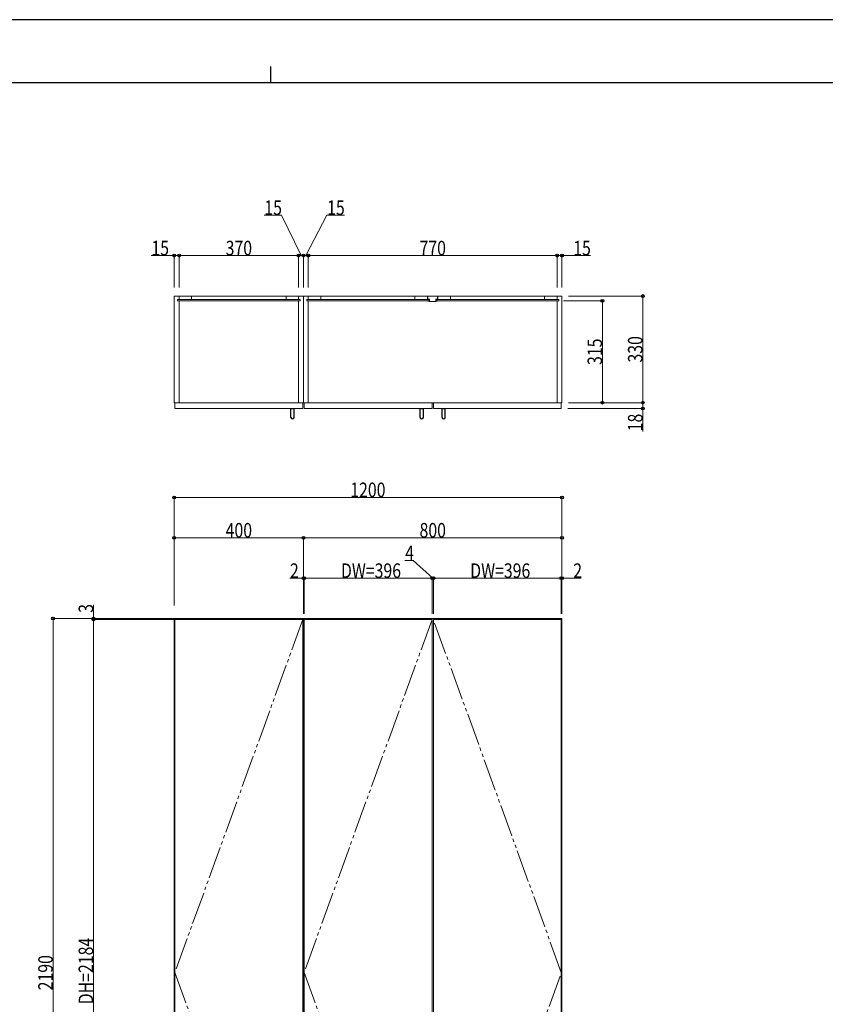
# Model space of a CAD drawing. Units: millimetres. Extents: x 0 to 8410, y 0 to 5940.
# Drawn here: x 3424 to 5917, y 2894 to 5940 of the extents above; entities that cross this region are included whole.
import ezdxf

# ---------------------------------------------------------------- set-up
doc = ezdxf.new("R2010")
doc.units = ezdxf.units.MM
doc.linetypes.add('YDIVIDE_1', pattern=[15, 10, -1, 1, -1, 1, -1])
for name, color, linetype, lineweight in [('YKK_12', 2, 'Continuous', 13), ('YKK_13', 4, 'Continuous', 30), ('YKK_D', 6, 'Continuous', 13), ('YKK_ZWAK', 7, 'Continuous', 30)]:
    doc.layers.add(name, color=color, linetype=linetype, lineweight=lineweight)
doc.styles.add('text-b', font='extslim2.shx', dxfattribs={"width": 0.8, "bigfont": 'extfont2.shx'})

msp = doc.modelspace()

# ---------------------------------------------------------------- linework, layer by layer
at = {"layer": 'YKK_12'}
for p, q in [((4302, 5085), (3902, 5085)), ((3902, 5085), (3902, 4755)), ((4291.5, 5074.5), (3912.5, 5074.5)), ((3912.5, 5074.5), (3912.5, 5070.5)), ((3912.5, 5070.5), (4291.5, 5070.5)), ((3917, 5085), (3917, 5074.5)), ((3956, 5085), (3917, 5085)), ((3917, 5085), (3917, 5074.5)), ((3917, 5074.5), (3956, 5074.5)), ((3917, 5070.5), (3917, 4755)), ((3956, 5074.5), (3956, 5085)), ((3956.5, 5085), (4247.5, 5085)), ((4248, 5074.5), (4248, 5085)), ((4248, 5085), (4287, 5085)), ((4287, 5074.5), (4248, 5074.5)), ((4287, 5074.5), (4287, 5085)), ((4287, 5085), (4287, 5074.5)), ((4287, 4755), (4287, 5070.5)), ((4291.5, 5070.5), (4291.5, 5074.5)), ((4302, 4755), (4302, 5085)), ((4302, 5085), (5102, 5085)), ((4302, 4755), (4302, 5085)), ((4691, 5074.5), (4312, 5074.5)), ((4312, 5074.5), (4312, 5070.5)), ((4312, 5070.5), (4691, 5070.5)), ((4317, 5074.5), (4317, 5085)), ((4356, 5085), (4317, 5085)), ((4317, 5085), (4317, 5074.5)), ((4317, 5074.5), (4356, 5074.5)), ((4317, 4755), (4317, 5070.5)), ((4356, 5085), (4647, 5085)), ((4356, 5074.5), (4356, 5085)), ((4647, 5074.5), (4647, 5085)), ((4647, 5085), (4686, 5085)), ((4686, 5074.5), (4647, 5074.5)), ((4686, 5085), (4686, 5074.5)), ((4687, 5085), (4717, 5085)), ((4687, 5085), (4687, 5075)), ((4687, 5075), (4692.5, 5075)), ((4687, 5070), (4692.5, 5070)), ((4687, 5070), (4687, 5069)), ((4687, 5069), (4692.5, 5068)), ((4691, 5070.5), (4691, 5074.5)), ((4692.5, 5075), (4692.5, 5070)), ((4692.5, 5068), (4711.5, 5068)), ((4711.5, 5075), (4717, 5075)), ((4711.5, 5075), (4711.5, 5070)), ((4711.5, 5070), (4717, 5070)), ((4711.5, 5068), (4717, 5069)), ((4713, 5070.5), (4713, 5074.5)), ((4713, 5074.5), (5092, 5074.5)), ((5092, 5070.5), (4713, 5070.5)), ((4717, 5085), (4717, 5075)), ((4717, 5070), (4717, 5069)), ((4757, 5085), (4718, 5085)), ((4718, 5085), (4718, 5074.5)), ((4718, 5074.5), (4757, 5074.5)), ((5048, 5085), (4757, 5085)), ((4757, 5074.5), (4757, 5085)), ((5048, 5074.5), (5048, 5085)), ((5048, 5085), (5087, 5085)), ((5087, 5074.5), (5048, 5074.5)), ((5087, 5085), (5087, 5074.5)), ((5087, 5085), (5087, 5074.5)), ((5087, 5070.5), (5087, 4755)), ((5092, 5074.5), (5092, 5070.5)), ((5102, 5085), (5102, 4755)), ((3902, 4755), (4302, 4755)), ((3904, 4737), (3904, 4755)), ((3904, 4755), (4300, 4755)), ((4300, 4755), (4300, 4737)), ((5102, 4755), (4302, 4755)), ((4304, 4737), (4304, 4755)), ((4304, 4755), (4700, 4755)), ((4700, 4755), (4700, 4737)), ((4704, 4737), (4704, 4755)), ((4704, 4755), (5100, 4755)), ((5100, 4755), (5100, 4737)), ((4300, 4737), (3904, 4737)), ((4700, 4737), (4304, 4737)), ((5100, 4737), (4704, 4737)), ((4302, 4087), (3902, 4087)), ((3902, 4087), (3902, 1897)), ((4300, 4084), (3904, 4084)), ((3904, 4084), (3904, 1900)), ((4300, 1900), (4300, 4084)), ((4302, 4087), (4302, 3517)), ((4302, 1897), (4302, 4087)), ((5102, 4087), (4302, 4087)), ((4302, 4087), (4302, 1897)), ((4700, 4084), (4304, 4084)), ((4304, 4084), (4304, 1900)), ((4700, 1900), (4700, 4084)), ((4704, 1900), (4704, 4084)), ((4704, 4084), (5100, 4084)), ((5100, 4084), (5100, 1900)), ((5102, 4087), (5102, 3517)), ((5102, 1897), (5102, 4087)), ((4302, 3517), (4304, 3517))]:
    msp.add_line(p, q, dxfattribs=at)
at = {"layer": 'YKK_12', "linetype": 'YDIVIDE_1', "ltscale": 10}
for p, q in [((4300, 4084), (3904, 2992)), ((4700, 4084), (4304, 2992)), ((5100, 2992), (4704, 4084)), ((3904, 2992), (4300, 1900)), ((4304, 2992), (4700, 1900)), ((4704, 1900), (5100, 2992))]:
    msp.add_line(p, q, dxfattribs=at)
at = {"layer": 'YKK_13'}
for p, q in [((4263, 4737), (4273, 4737)), ((4263, 4709.3), (4263, 4737)), ((4273, 4709.3), (4273, 4737)), ((4663, 4737), (4673, 4737)), ((4663, 4709.3), (4663, 4737)), ((4673, 4709.3), (4673, 4737)), ((4731, 4737), (4741, 4737)), ((4731, 4709.3), (4731, 4737)), ((4741, 4709.3), (4741, 4737))]:
    msp.add_line(p, q, dxfattribs=at)
for centre in [(4268, 4710), (4668, 4710), (4736, 4710)]:
    msp.add_arc(centre, 5.05, 188.0693, 351.9307, dxfattribs=at)
at = {"layer": 'YKK_D'}
for p, q in [((4234.5, 5335), (4180.1, 5335)), ((4294.5, 5210), (4234.5, 5335)), ((4309.5, 5210), (4374.4, 5335)), ((4374.4, 5335), (4428.8, 5335)), ((3902, 5210), (3830.6, 5210)), ((3902, 5111.1), (3902, 5211)), ((3917, 5210), (3902, 5210)), ((3917, 5111.1), (3917, 5211)), ((3917, 5111.1), (3917, 5211)), ((4287, 5210), (3917, 5210)), ((4287, 5111.1), (4287, 5211)), ((4287, 5111.1), (4287, 5211)), ((4302, 5210), (4287, 5210)), ((4302, 5111.1), (4302, 5211)), ((4302, 5111.1), (4302, 5211)), ((4317, 5210), (4302, 5210)), ((4317, 5111.1), (4317, 5211)), ((4317, 5111.1), (4317, 5211)), ((5087, 5210), (4317, 5210)), ((5087, 5111.1), (5087, 5211)), ((5087, 5111.1), (5087, 5211)), ((5087, 5210), (5102, 5210)), ((5102, 5111.1), (5102, 5211)), ((5102, 5210), (5190.4, 5210)), ((5107, 5070), (5228, 5070)), ((5122, 5085), (5353, 5085)), ((5227, 4755), (5227, 5070)), ((5352, 4755), (5352, 5085)), ((5122, 4755), (5353, 4755)), ((5122, 4755), (5353, 4755)), ((5122, 4755), (5228, 4755)), ((5352, 4755), (5352, 4737)), ((5120, 4737), (5353, 4737)), ((5352, 4737), (5352, 4665.6)), ((3902, 4127.2), (3902, 4463)), ((3902, 4462), (5102, 4462)), ((5102, 4108), (5102, 4463)), ((3902, 4127.2), (3902, 4338)), ((3902, 4337), (4302, 4337)), ((4302, 4127.2), (4302, 4338)), ((4302, 4127.2), (4302, 4338)), ((5102, 4337), (4302, 4337)), ((5102, 4108), (5102, 4338)), ((4641.5, 4267), (4615.9, 4267)), ((4702, 4212), (4641.5, 4267)), ((4302, 4212), (4259.4, 4212)), ((4302, 4102), (4302, 4213)), ((4304, 4212), (4302, 4212)), ((4304, 4102), (4304, 4213)), ((4304, 4102), (4304, 4213)), ((4304, 4212), (4700, 4212)), ((4700, 4102), (4700, 4213)), ((4700, 4102), (4700, 4213)), ((4704, 4212), (4700, 4212)), ((4704, 4102), (4704, 4213)), ((4704, 4102), (4704, 4213)), ((5100, 4212), (4704, 4212)), ((5100, 4102), (5100, 4213)), ((5100, 4102), (5100, 4213)), ((5100, 4212), (5102, 4212)), ((5102, 4102), (5102, 4213)), ((5102, 4212), (5161.6, 4212)), ((3652, 4087), (3652, 4129.6)), ((3884.3, 4087), (3526, 4087)), ((3527, 4087), (3527, 1897)), ((3901, 4087), (3651, 4087)), ((3884.3, 4084), (3651, 4084)), ((3903, 4084), (3651, 4084)), ((3652, 4084), (3652, 4087)), ((3652, 1900), (3652, 4084))]:
    msp.add_line(p, q, dxfattribs=at)
at = {"layer": 'YKK_D', "linetype": 'ByBlock', "lineweight": -2}
for centre in [(3902, 5210), (3917, 5210), (3917, 5210), (4287, 5210), (4287, 5210), (4302, 5210), (4302, 5210), (4317, 5210), (4317, 5210), (5087, 5210), (5087, 5210), (5102, 5210), (5352, 5085), (5227, 5070), (5227, 4755), (5352, 4755), (5352, 4755), (5352, 4737), (3902, 4462), (5102, 4462), (3902, 4337), (4302, 4337), (4302, 4337), (5102, 4337), (4302, 4212), (4304, 4212), (4304, 4212), (4700, 4212), (4700, 4212), (4704, 4212), (4704, 4212), (5100, 4212), (5100, 4212), (5102, 4212), (3527, 4087), (3652, 4087), (3652, 4084), (3652, 4084)]:
    msp.add_circle(centre, 4.25, dxfattribs=at)
at = {"layer": 'YKK_ZWAK'}
for p, q in [((8410, 5940), (0, 5940)), ((4200, 5795), (4200, 5745)), ((8100, 5745), (300, 5745))]:
    msp.add_line(p, q, dxfattribs=at)

# ---------------------------------------------------------------- texts
at = {"layer": 'YKK_D', "style": 'text-b', "width": 0.8}
for s, p in [('15', (4180.9, 5335.8)), ('15', (4375.2, 5335.8)), ('15', (3831.4, 5210.8)), ('370', (4061.2, 5210.8)), ('770', (4661.2, 5210.8)), ('15', (5136.8, 5210.8)), ('1200', (4446.8, 4462.8)), ('400', (4061.2, 4337.8)), ('800', (4661.2, 4337.8)), ('4', (4616.7, 4267.8)), ('2', (4260.2, 4212.8)), ('DW=396', (4418, 4212.8)), ('DW=396', (4818, 4212.8)), ('2', (5136.8, 4212.8))]:
    msp.add_text(s, height=45, dxfattribs=at).set_placement(p)
for s, p in [('315', (5226.2, 4871.7)), ('330', (5351.2, 4879.2)), ('18', (5351.2, 4666.4)), ('3', (3651.2, 4104.8)), ('DH=2184', (3651.2, 2893.6)), ('2190', (3526.2, 2936.8))]:
    msp.add_text(s, height=45, rotation=90, dxfattribs=at).set_placement(p)

doc.saveas('drawing.dxf')
